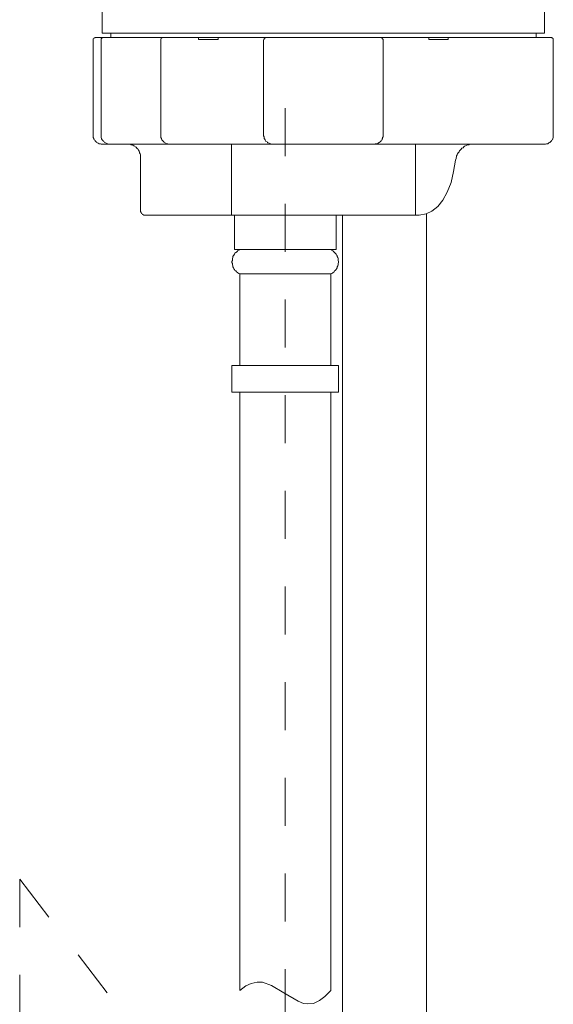
# Model space of a CAD drawing. Units: inches. Extents: x 6.9 to 89.9, y 222 to 281.2.
# Drawn here: x 65.1 to 69, y 252.8 to 260 of the extents above; entities that cross this region are included whole.
import ezdxf

# ---------------------------------------------------------------- set-up
doc = ezdxf.new("R2010")
doc.units = ezdxf.units.IN
doc.header["$MEASUREMENT"] = 0
for name, pattern in [('AI-Linetype-10', [0.705556, 0.352778, -0.352778]), ('AI-Linetype-11', [0.705556, 0.352778, -0.352778]), ('AI-Linetype-12', [0.705556, 0.352778, -0.352778])]:
    doc.linetypes.add(name, pattern=pattern)
doc.layers.add('图层 1', color=7, linetype='Continuous')

msp = doc.modelspace()

# ---------------------------------------------------------------- linework, layer by layer
at = {"layer": '图层 1', "lineweight": 9}
for points in [[(65.6756, 259.9488), (65.6756, 260.1457)], [(68.9405, 259.9488), (68.9405, 260.1457)], [(65.6756, 259.9488), (68.9405, 259.9488)], [(65.7409, 259.9488), (68.8781, 259.9488)], [(65.7409, 259.9163), (65.7409, 259.9488)], [(68.8781, 259.9163), (68.8781, 259.9488)], [(65.628, 259.9163), (65.6244, 259.9163), (65.6244, 259.9125), (65.6206, 259.9125), (65.617, 259.9125), (65.613, 259.9087), (65.6096, 259.9052), (65.6096, 259.9016), (65.6096, 259.8978), (65.6096, 259.894)], [(65.6096, 259.894), (65.6096, 259.1938)], [(65.628, 259.9163), (65.7409, 259.9163)], [(65.6864, 259.9163), (65.6823, 259.9163), (65.6787, 259.9125), (65.6756, 259.9125), (65.6716, 259.9087), (65.6678, 259.9052), (65.6678, 259.9016), (65.6678, 259.8978), (65.6678, 259.894)], [(65.6678, 259.1938), (65.6678, 259.894)], [(65.7409, 259.9163), (68.8781, 259.9163)], [(65.7409, 259.9163), (68.8781, 259.9163)], [(66.1274, 259.9163), (66.1234, 259.9163), (66.1195, 259.9125), (66.1164, 259.9125), (66.1126, 259.9087), (66.1088, 259.9052), (66.1088, 259.9016), (66.1088, 259.8978), (66.1088, 259.894)], [(66.1088, 259.1938), (66.1088, 259.894)], [(66.3858, 259.9163), (66.3858, 259.9016)], [(66.3858, 259.9016), (66.5319, 259.9016)], [(66.5319, 259.9163), (66.5319, 259.9016)], [(66.8888, 259.9163), (66.8848, 259.9163), (66.8814, 259.9125), (66.8777, 259.9125), (66.8741, 259.9125), (66.8741, 259.9087), (66.8703, 259.9087), (66.8703, 259.9052), (66.8703, 259.9016), (66.8669, 259.8978), (66.8669, 259.894)], [(66.8669, 259.1938), (66.8669, 259.894)], [(67.7487, 259.894), (67.7487, 259.8978), (67.7487, 259.9016), (67.7449, 259.9052), (67.7449, 259.9087), (67.7414, 259.9087), (67.7414, 259.9125), (67.7378, 259.9125), (67.7344, 259.9125), (67.7304, 259.9163)], [(67.7487, 259.1938), (67.7487, 259.894)], [(68.0877, 259.9163), (68.0877, 259.9016)], [(68.0877, 259.9016), (68.2298, 259.9016)], [(68.2298, 259.9163), (68.2298, 259.9016)], [(68.8781, 259.9163), (68.9877, 259.9163)], [(69.0058, 259.894), (69.0058, 259.8978), (69.0058, 259.9016), (69.0058, 259.9052), (69.0022, 259.9087), (68.9987, 259.9125), (68.9948, 259.9125), (68.9915, 259.9163), (68.9877, 259.9163)], [(69.0058, 259.1938), (69.0058, 259.894)], [(65.6096, 259.1938), (65.6096, 259.1902), (65.6096, 259.183), (65.6096, 259.1794), (65.613, 259.1723), (65.613, 259.1683), (65.617, 259.1611), (65.6206, 259.1578), (65.6244, 259.1537), (65.628, 259.1502), (65.6317, 259.1468), (65.6351, 259.1428), (65.6423, 259.139), (65.6461, 259.1358), (65.6532, 259.1318), (65.6573, 259.1318), (65.6642, 259.1318), (65.6678, 259.1285), (65.6756, 259.1285)], [(65.6678, 259.1938), (65.6678, 259.1902), (65.6678, 259.183), (65.6678, 259.1794), (65.6716, 259.1723), (65.6716, 259.1683), (65.6756, 259.1611), (65.6787, 259.1578), (65.6823, 259.1537), (65.6864, 259.1502), (65.6899, 259.1468), (65.6933, 259.1428), (65.7007, 259.139), (65.7043, 259.1358), (65.7078, 259.1318), (65.7152, 259.1318), (65.7186, 259.1318), (65.726, 259.1285), (65.7338, 259.1285)], [(66.1088, 259.1938), (66.1088, 259.1902), (66.1088, 259.183), (66.1088, 259.1794), (66.1126, 259.1723), (66.1126, 259.1683), (66.1164, 259.1611), (66.1195, 259.1578), (66.1234, 259.1537), (66.1274, 259.1502), (66.1307, 259.1468), (66.1345, 259.1428), (66.1379, 259.139), (66.1457, 259.1358), (66.1489, 259.1318), (66.1562, 259.1318), (66.16, 259.1318), (66.1672, 259.1285), (66.171, 259.1285)], [(66.8669, 259.1938), (66.8669, 259.1902), (66.8703, 259.183), (66.8703, 259.1794), (66.8703, 259.1723), (66.8741, 259.1683), (66.8777, 259.1611), (66.8777, 259.1578), (66.8814, 259.1537), (66.8848, 259.1502), (66.8924, 259.1468), (66.896, 259.1428), (66.8996, 259.139), (66.9072, 259.1358), (66.9105, 259.1318), (66.9181, 259.1318), (66.9215, 259.1318), (66.9289, 259.1285), (66.9327, 259.1285)], [(67.6834, 259.1285), (67.6904, 259.1285), (67.6939, 259.1318), (67.7013, 259.1318), (67.7051, 259.1318), (67.7123, 259.1358), (67.7156, 259.139), (67.7196, 259.1428), (67.7266, 259.1468), (67.7304, 259.1502), (67.7344, 259.1537), (67.7378, 259.1578), (67.7414, 259.1611), (67.7414, 259.1683), (67.7449, 259.1723), (67.7449, 259.1794), (67.7487, 259.183), (67.7487, 259.1902), (67.7487, 259.1938)], [(68.9405, 259.1285), (68.9474, 259.1285), (68.955, 259.1318), (68.9586, 259.1318), (68.9658, 259.1318), (68.9696, 259.1358), (68.9734, 259.139), (68.9803, 259.1428), (68.9841, 259.1468), (68.9877, 259.1502), (68.9915, 259.1537), (68.9948, 259.1578), (68.9987, 259.1611), (69.0022, 259.1683), (69.0022, 259.1723), (69.0058, 259.1794), (69.0058, 259.183), (69.0058, 259.1902), (69.0058, 259.1938)], [(65.6756, 259.1285), (68.9405, 259.1285)], [(65.9595, 259.0297), (65.9595, 259.0371), (65.9595, 259.0441), (65.9595, 259.0517), (65.9557, 259.0588), (65.9522, 259.0662), (65.9522, 259.0738), (65.9486, 259.0769), (65.9448, 259.0848), (65.941, 259.0919), (65.9374, 259.0956), (65.9305, 259.0993), (65.9267, 259.1063), (65.9193, 259.1103), (65.9159, 259.1136), (65.9085, 259.1172), (65.9014, 259.1208), (65.8978, 259.1248), (65.8904, 259.1248), (65.8828, 259.1285), (65.8759, 259.1285), (65.8683, 259.1285), (65.8613, 259.1285)], [(66.63, 259.1285), (66.63, 258.6066)], [(67.9893, 259.1285), (67.9893, 258.6066)], [(68.4158, 259.1285), (68.4086, 259.1285), (68.3972, 259.1285), (68.39, 259.1285), (68.3826, 259.1248), (68.3755, 259.1248), (68.3684, 259.1208), (68.3572, 259.1172), (68.3498, 259.1136), (68.3462, 259.1103), (68.3393, 259.1027), (68.3316, 259.0993), (68.3245, 259.0919), (68.3209, 259.0882), (68.314, 259.081), (68.31, 259.0738), (68.3028, 259.0662), (68.299, 259.0588), (68.2956, 259.0517), (68.2918, 259.0441), (68.2918, 259.0371), (68.288, 259.0297), (68.288, 259.0226), (68.2844, 259.0116)], [(65.9595, 258.6397), (65.9595, 259.0297)], [(68.2696, 258.9275), (68.2844, 259.0116)], [(68.2515, 258.8478), (68.2696, 258.9275)], [(68.222, 258.7746), (68.2515, 258.8478)], [(68.1533, 258.669), (68.1898, 258.7162)], [(68.1898, 258.7162), (68.222, 258.7746)], [(65.9595, 258.6397), (65.9595, 258.6357), (65.9595, 258.6324), (65.9632, 258.6252), (65.9667, 258.6213), (65.9667, 258.6175), (65.9703, 258.6144), (65.9739, 258.6107), (65.9775, 258.6107), (65.9817, 258.6066), (65.9849, 258.6066), (65.9884, 258.6066), (65.9922, 258.6066)], [(68.1097, 258.6357), (68.1533, 258.669)], [(65.9922, 258.6066), (68.0146, 258.6066)], [(66.2767, 258.6066), (66.2767, 258.6066)], [(66.2767, 258.6066), (66.2767, 258.6066)], [(66.2767, 258.6066), (66.2767, 258.6066)], [(66.28, 258.6066), (66.2767, 258.6066)], [(66.28, 258.6066), (66.28, 258.6066)], [(66.28, 258.6066), (66.28, 258.6066)], [(66.28, 258.6066), (66.28, 258.6066)], [(66.2836, 258.6066), (66.28, 258.6066)], [(66.2836, 258.6066), (66.2836, 258.6066)], [(66.2836, 258.6066), (66.2836, 258.6066)], [(66.2836, 258.6066), (66.2836, 258.6066)], [(66.2836, 258.6066), (66.2836, 258.6066)], [(66.2836, 258.6066), (66.2836, 258.6066)], [(66.2874, 258.6066), (66.2836, 258.6066)], [(66.2874, 258.6066), (66.2874, 258.6066)], [(66.2914, 258.6066), (66.2874, 258.6066)], [(66.2947, 258.6066), (66.2914, 258.6066)], [(66.2985, 258.6066), (66.2947, 258.6066)], [(66.3021, 258.6066), (66.2985, 258.6066)], [(66.3057, 258.6066), (66.3021, 258.6066)], [(66.3095, 258.6066), (66.3057, 258.6066)], [(66.3129, 258.6066), (66.3095, 258.6066)], [(66.3129, 258.6066), (66.3129, 258.6066)], [(66.3129, 258.6066), (66.3129, 258.6066)], [(66.6519, 258.6066), (66.6519, 258.3515)], [(67.4026, 258.6066), (67.4026, 258.3515)], [(67.45, 251.2908), (67.45, 258.6066)], [(68.0146, 258.6066), (68.0661, 258.6144)], [(68.0661, 258.6144), (68.1097, 258.6357)], [(68.0692, 251.2908), (68.0692, 258.6175)], [(66.6922, 258.3515), (66.6843, 258.3479), (66.6778, 258.3443), (66.6738, 258.3406), (66.6664, 258.3332), (66.6628, 258.3296), (66.6554, 258.3258), (66.6519, 258.3186), (66.6481, 258.3112), (66.6445, 258.3076), (66.6412, 258.3003), (66.6412, 258.2931), (66.6374, 258.2857), (66.6374, 258.2785), (66.6374, 258.2714), (66.6335, 258.264), (66.6335, 258.2568), (66.6374, 258.2499), (66.6374, 258.2454), (66.6374, 258.2387), (66.6412, 258.2311), (66.6412, 258.2239), (66.6445, 258.2163), (66.6481, 258.2094), (66.6519, 258.2056), (66.6554, 258.1982), (66.6628, 258.1942), (66.6664, 258.1875), (66.6738, 258.1839), (66.6778, 258.1798), (66.6843, 258.1765), (66.6922, 258.1727)], [(66.6519, 258.3515), (67.4026, 258.3515)], [(67.3625, 258.1727), (67.3697, 258.1765), (67.3771, 258.1798), (67.3806, 258.1839), (67.388, 258.1875), (67.3916, 258.1942), (67.3954, 258.1982), (67.4026, 258.2056), (67.406, 258.2094), (67.4098, 258.2163), (67.4098, 258.2239), (67.414, 258.2311), (67.4172, 258.2387), (67.4172, 258.2454), (67.4172, 258.2499), (67.4209, 258.2568), (67.4209, 258.264), (67.4172, 258.2714), (67.4172, 258.2785), (67.4172, 258.2857), (67.414, 258.2931), (67.4098, 258.3003), (67.4098, 258.3076), (67.406, 258.3112), (67.4026, 258.3186), (67.3954, 258.3258), (67.3916, 258.3296), (67.388, 258.3332), (67.3806, 258.3406), (67.3771, 258.3443), (67.3697, 258.3479), (67.3625, 258.3515)], [(66.6922, 258.1727), (66.6922, 257.4981)], [(66.6922, 258.1727), (67.3625, 258.1727)], [(67.3625, 258.1727), (67.3625, 257.4981)], [(66.6335, 257.4981), (66.6335, 257.3014)], [(66.6335, 257.4981), (67.4209, 257.4981)], [(67.4209, 257.4981), (67.4209, 257.3014)], [(66.6335, 257.3014), (67.4209, 257.3014)], [(66.6922, 257.3014), (66.6922, 252.8884)], [(67.3625, 257.3014), (67.3625, 252.8884)], [(66.6922, 252.8884), (66.7356, 252.9213)], [(66.7356, 252.9213), (66.7758, 252.9391)], [(66.7758, 252.9391), (66.8195, 252.9505)], [(66.8195, 252.9505), (66.8595, 252.9505)], [(66.8595, 252.9505), (66.9248, 252.9244)], [(66.9248, 252.9244), (67.0161, 252.8698)], [(67.0161, 252.8698), (67.1215, 252.8082)], [(67.2788, 252.8152), (67.3187, 252.8445)], [(67.3187, 252.8445), (67.3625, 252.8884)], [(67.1215, 252.8082), (67.1621, 252.7932)], [(67.1621, 252.7932), (67.1949, 252.7899)], [(67.1949, 252.7899), (67.2348, 252.7932)], [(67.2348, 252.7932), (67.2788, 252.8152)]]:
    msp.add_lwpolyline(points, dxfattribs=at)
at = {"layer": '图层 1', "linetype": 'AI-Linetype-10', "lineweight": 9}
msp.add_lwpolyline([(67.0269, 259.3945), (67.0269, 251.1704)], dxfattribs=at)
at = {"layer": '图层 1', "linetype": 'AI-Linetype-11', "lineweight": 9}
msp.add_lwpolyline([(65.0668, 253.7085), (65.0668, 245.8642)], dxfattribs=at)
at = {"layer": '图层 1', "linetype": 'AI-Linetype-12', "lineweight": 9}
msp.add_lwpolyline([(65.0668, 253.7085), (67.0269, 251.1704)], dxfattribs=at)

doc.saveas('drawing.dxf')
